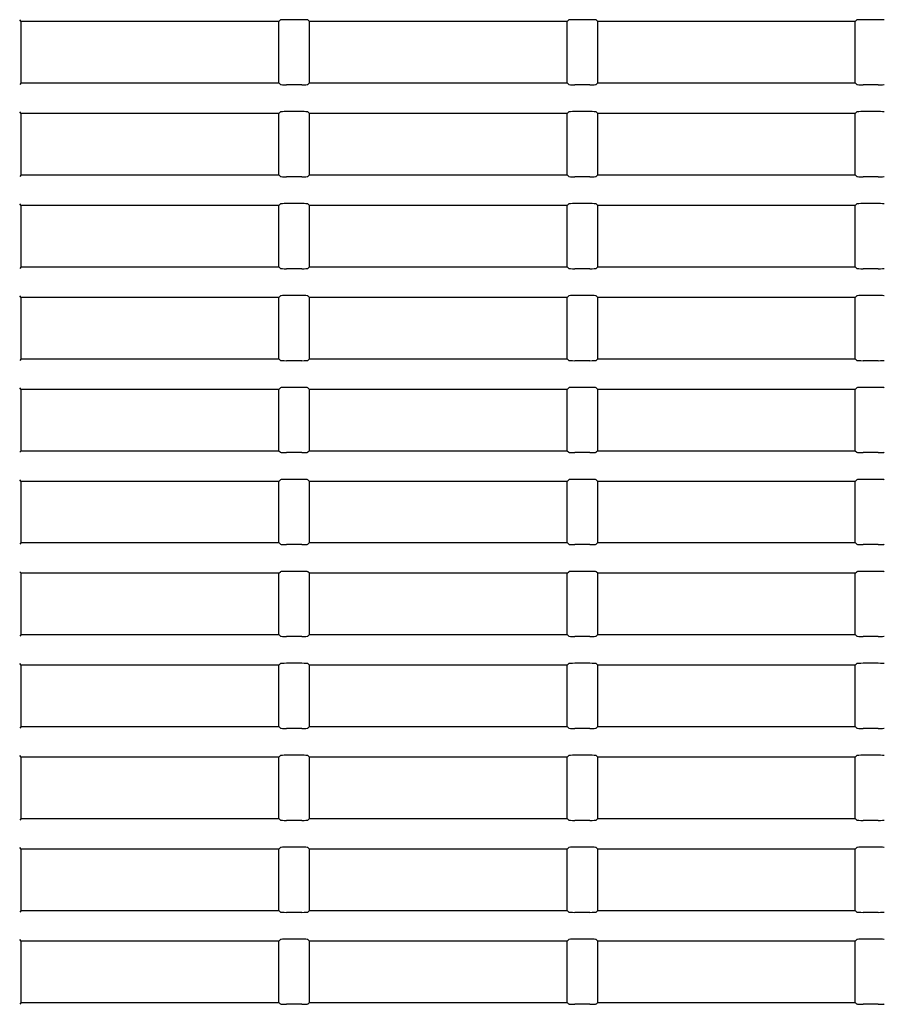
# Model space of a CAD drawing. Extents: x 48 to 181, y 73 to 250.
# Drawn here: x 53 to 60, y 164 to 172 of the extents above; entities that cross this region are included whole.
import ezdxf

# ---------------------------------------------------------------- set-up
doc = ezdxf.new("R2010")
doc.units = 0
for name, color, linetype in [('____MSBR_3', 7, 'CONTINUOUS'), ('____MSBR_37', 7, 'CONTINUOUS'), ('DEFAULT', 7, 'CONTINUOUS')]:
    doc.layers.add(name, color=color, linetype=linetype)

# ---------------------------------------------------------------- blocks, each defined once
blk = doc.blocks.new('SE')
at = {"layer": '____MSBR_3', "color": 7, "linetype": 'CONTINUOUS'}
for p, q in [((53.3661, 172.0939), (53.3529, 172.1071)), ((53.3661, 171.5939), (53.3661, 172.0939)), ((55.4661, 172.0939), (53.3661, 172.0939)), ((55.4661, 172.0939), (55.4794, 172.1071)), ((55.4661, 171.5939), (55.4661, 172.0939)), ((55.6529, 172.1096), (55.5293, 172.1096)), ((55.7161, 172.0939), (55.7029, 172.1071)), ((55.7161, 171.5939), (55.7161, 172.0939)), ((57.8161, 172.0939), (55.7161, 172.0939)), ((57.8161, 172.0939), (57.8294, 172.1071)), ((57.8161, 171.5939), (57.8161, 172.0939)), ((58.0029, 172.1096), (57.8793, 172.1096)), ((58.0661, 172.0939), (58.0529, 172.1071)), ((58.0661, 171.5939), (58.0661, 172.0939)), ((60.1661, 172.0939), (58.0661, 172.0939)), ((60.1661, 172.0939), (60.1794, 172.1071)), ((60.1661, 171.5939), (60.1661, 172.0939)), ((60.3529, 172.1096), (60.2293, 172.1096)), ((53.3661, 171.5939), (53.3529, 171.5806)), ((53.3661, 171.5939), (55.4661, 171.5939)), ((55.4661, 171.5939), (55.4794, 171.5806)), ((55.6529, 171.5781), (55.5293, 171.5781)), ((55.7161, 171.5939), (55.7029, 171.5806)), ((55.7161, 171.5939), (57.8161, 171.5939)), ((57.8161, 171.5939), (57.8294, 171.5806)), ((58.0029, 171.5781), (57.8793, 171.5781)), ((58.0661, 171.5939), (58.0529, 171.5806)), ((58.0661, 171.5939), (60.1661, 171.5939)), ((60.1661, 171.5939), (60.1794, 171.5806)), ((60.3529, 171.5781), (60.2293, 171.5781)), ((53.3661, 171.3439), (53.3529, 171.3571)), ((53.3661, 170.8439), (53.3661, 171.3439)), ((55.4661, 171.3439), (53.3661, 171.3439)), ((55.4661, 171.3439), (55.4794, 171.3571)), ((55.4661, 170.8439), (55.4661, 171.3439)), ((55.6529, 171.3596), (55.5293, 171.3596)), ((55.7161, 171.3439), (55.7029, 171.3571)), ((55.7161, 170.8439), (55.7161, 171.3439)), ((57.8161, 171.3439), (55.7161, 171.3439)), ((57.8161, 171.3439), (57.8294, 171.3571)), ((57.8161, 170.8439), (57.8161, 171.3439)), ((58.0029, 171.3596), (57.8793, 171.3596)), ((58.0661, 171.3439), (58.0529, 171.3571)), ((58.0661, 170.8439), (58.0661, 171.3439)), ((60.1661, 171.3439), (58.0661, 171.3439)), ((60.1661, 171.3439), (60.1794, 171.3571)), ((60.1661, 170.8439), (60.1661, 171.3439)), ((60.3529, 171.3596), (60.2293, 171.3596)), ((53.3661, 170.8439), (53.3529, 170.8306)), ((53.3661, 170.8439), (55.4661, 170.8439)), ((55.4661, 170.8439), (55.4794, 170.8306)), ((55.7161, 170.8439), (55.7029, 170.8306)), ((55.7161, 170.8439), (57.8161, 170.8439)), ((57.8161, 170.8439), (57.8294, 170.8306)), ((58.0661, 170.8439), (58.0529, 170.8306)), ((58.0661, 170.8439), (60.1661, 170.8439)), ((60.1661, 170.8439), (60.1794, 170.8306)), ((55.6529, 170.8281), (55.5293, 170.8281)), ((58.0029, 170.8281), (57.8793, 170.8281)), ((60.3529, 170.8281), (60.2293, 170.8281)), ((53.3661, 170.5939), (53.3529, 170.6071)), ((53.3661, 170.0939), (53.3661, 170.5939)), ((55.4661, 170.5939), (53.3661, 170.5939)), ((55.4661, 170.5939), (55.4794, 170.6071)), ((55.4661, 170.0939), (55.4661, 170.5939)), ((55.6529, 170.6096), (55.5293, 170.6096)), ((55.7161, 170.5939), (55.7029, 170.6071)), ((55.7161, 170.0939), (55.7161, 170.5939)), ((57.8161, 170.5939), (55.7161, 170.5939)), ((57.8161, 170.5939), (57.8294, 170.6071)), ((57.8161, 170.0939), (57.8161, 170.5939)), ((58.0029, 170.6096), (57.8793, 170.6096)), ((58.0661, 170.5939), (58.0529, 170.6071)), ((58.0661, 170.0939), (58.0661, 170.5939)), ((60.1661, 170.5939), (58.0661, 170.5939)), ((60.1661, 170.5939), (60.1794, 170.6071)), ((60.1661, 170.0939), (60.1661, 170.5939)), ((60.3529, 170.6096), (60.2293, 170.6096)), ((53.3661, 170.0939), (53.3529, 170.0806)), ((53.3661, 170.0939), (55.4661, 170.0939)), ((55.4661, 170.0939), (55.4794, 170.0806)), ((55.6529, 170.0781), (55.5293, 170.0781)), ((55.7161, 170.0939), (55.7029, 170.0806)), ((55.7161, 170.0939), (57.8161, 170.0939)), ((57.8161, 170.0939), (57.8294, 170.0806)), ((58.0029, 170.0781), (57.8793, 170.0781)), ((58.0661, 170.0939), (58.0529, 170.0806)), ((58.0661, 170.0939), (60.1661, 170.0939)), ((60.1661, 170.0939), (60.1794, 170.0806)), ((60.3529, 170.0781), (60.2293, 170.0781)), ((53.3661, 169.8439), (53.3529, 169.8571)), ((53.3661, 169.3439), (53.3661, 169.8439)), ((55.4661, 169.8439), (53.3661, 169.8439)), ((55.4661, 169.8439), (55.4794, 169.8571)), ((55.4661, 169.3439), (55.4661, 169.8439)), ((55.6529, 169.8596), (55.5293, 169.8596)), ((55.7161, 169.8439), (55.7029, 169.8571)), ((55.7161, 169.3439), (55.7161, 169.8439)), ((57.8161, 169.8439), (55.7161, 169.8439)), ((57.8161, 169.8439), (57.8294, 169.8571)), ((57.8161, 169.3439), (57.8161, 169.8439)), ((58.0029, 169.8596), (57.8793, 169.8596)), ((58.0661, 169.8439), (58.0529, 169.8571)), ((58.0661, 169.3439), (58.0661, 169.8439)), ((60.1661, 169.8439), (58.0661, 169.8439)), ((60.1661, 169.8439), (60.1794, 169.8571)), ((60.1661, 169.3439), (60.1661, 169.8439)), ((60.3529, 169.8596), (60.2293, 169.8596)), ((53.3661, 169.3439), (53.3529, 169.3306)), ((53.3661, 169.3439), (55.4661, 169.3439)), ((55.4661, 169.3439), (55.4794, 169.3306)), ((55.6529, 169.3281), (55.5293, 169.3281)), ((55.7161, 169.3439), (55.7029, 169.3306)), ((55.7161, 169.3439), (57.8161, 169.3439)), ((57.8161, 169.3439), (57.8294, 169.3306)), ((58.0029, 169.3281), (57.8793, 169.3281)), ((58.0661, 169.3439), (58.0529, 169.3306)), ((58.0661, 169.3439), (60.1661, 169.3439)), ((60.1661, 169.3439), (60.1794, 169.3306)), ((60.3529, 169.3281), (60.2293, 169.3281)), ((53.3661, 169.0939), (53.3529, 169.1071)), ((53.3661, 168.5939), (53.3661, 169.0939)), ((55.4661, 169.0939), (53.3661, 169.0939)), ((55.4661, 169.0939), (55.4794, 169.1071)), ((55.4661, 168.5939), (55.4661, 169.0939)), ((55.6529, 169.1096), (55.5293, 169.1096)), ((55.7161, 169.0939), (55.7029, 169.1071)), ((55.7161, 168.5939), (55.7161, 169.0939)), ((57.8161, 169.0939), (55.7161, 169.0939)), ((57.8161, 169.0939), (57.8294, 169.1071)), ((57.8161, 168.5939), (57.8161, 169.0939)), ((58.0029, 169.1096), (57.8793, 169.1096)), ((58.0661, 169.0939), (58.0529, 169.1071)), ((58.0661, 168.5939), (58.0661, 169.0939)), ((60.1661, 169.0939), (58.0661, 169.0939)), ((60.1661, 169.0939), (60.1794, 169.1071)), ((60.1661, 168.5939), (60.1661, 169.0939)), ((60.3529, 169.1096), (60.2293, 169.1096)), ((53.3661, 168.5939), (53.3529, 168.5806)), ((53.3661, 168.5939), (55.4661, 168.5939)), ((55.4661, 168.5939), (55.4794, 168.5806)), ((55.7161, 168.5939), (55.7029, 168.5806)), ((55.7161, 168.5939), (57.8161, 168.5939)), ((57.8161, 168.5939), (57.8294, 168.5806)), ((58.0661, 168.5939), (58.0529, 168.5806)), ((58.0661, 168.5939), (60.1661, 168.5939)), ((60.1661, 168.5939), (60.1794, 168.5806)), ((55.6529, 168.5781), (55.5293, 168.5781)), ((58.0029, 168.5781), (57.8793, 168.5781)), ((60.3529, 168.5781), (60.2293, 168.5781)), ((53.3661, 168.3439), (53.3529, 168.3571)), ((53.3661, 167.8439), (53.3661, 168.3439)), ((55.4661, 168.3439), (53.3661, 168.3439)), ((55.4661, 168.3439), (55.4794, 168.3571)), ((55.4661, 167.8439), (55.4661, 168.3439)), ((55.6529, 168.3596), (55.5293, 168.3596)), ((55.7161, 168.3439), (55.7029, 168.3571)), ((55.7161, 167.8439), (55.7161, 168.3439)), ((57.8161, 168.3439), (55.7161, 168.3439)), ((57.8161, 168.3439), (57.8294, 168.3571)), ((57.8161, 167.8439), (57.8161, 168.3439)), ((58.0029, 168.3596), (57.8793, 168.3596)), ((58.0661, 168.3439), (58.0529, 168.3571)), ((58.0661, 167.8439), (58.0661, 168.3439)), ((60.1661, 168.3439), (58.0661, 168.3439)), ((60.1661, 168.3439), (60.1794, 168.3571)), ((60.1661, 167.8439), (60.1661, 168.3439)), ((60.3529, 168.3596), (60.2293, 168.3596)), ((53.3661, 167.8439), (53.3529, 167.8306)), ((53.3661, 167.8439), (55.4661, 167.8439)), ((55.4661, 167.8439), (55.4794, 167.8306)), ((55.6529, 167.8281), (55.5293, 167.8281)), ((55.7161, 167.8439), (55.7029, 167.8306)), ((55.7161, 167.8439), (57.8161, 167.8439)), ((57.8161, 167.8439), (57.8294, 167.8306)), ((58.0029, 167.8281), (57.8793, 167.8281)), ((58.0661, 167.8439), (58.0529, 167.8306)), ((58.0661, 167.8439), (60.1661, 167.8439)), ((60.1661, 167.8439), (60.1794, 167.8306)), ((60.3529, 167.8281), (60.2293, 167.8281)), ((53.3661, 167.5939), (53.3529, 167.6071)), ((53.3661, 167.0939), (53.3661, 167.5939)), ((55.4661, 167.5939), (53.3661, 167.5939)), ((55.4661, 167.5939), (55.4794, 167.6071)), ((55.4661, 167.0939), (55.4661, 167.5939)), ((55.6529, 167.6096), (55.5293, 167.6096)), ((55.7161, 167.5939), (55.7029, 167.6071)), ((55.7161, 167.0939), (55.7161, 167.5939)), ((57.8161, 167.5939), (55.7161, 167.5939)), ((57.8161, 167.5939), (57.8294, 167.6071)), ((57.8161, 167.0939), (57.8161, 167.5939)), ((58.0029, 167.6096), (57.8793, 167.6096)), ((58.0661, 167.5939), (58.0529, 167.6071)), ((58.0661, 167.0939), (58.0661, 167.5939)), ((60.1661, 167.5939), (58.0661, 167.5939)), ((60.1661, 167.5939), (60.1794, 167.6071)), ((60.1661, 167.0939), (60.1661, 167.5939)), ((60.3529, 167.6096), (60.2293, 167.6096)), ((53.3661, 167.0939), (53.3529, 167.0806)), ((53.3661, 167.0939), (55.4661, 167.0939)), ((55.4661, 167.0939), (55.4794, 167.0806)), ((55.6529, 167.0781), (55.5293, 167.0781)), ((55.7161, 167.0939), (55.7029, 167.0806)), ((55.7161, 167.0939), (57.8161, 167.0939)), ((57.8161, 167.0939), (57.8294, 167.0806)), ((58.0029, 167.0781), (57.8793, 167.0781)), ((58.0661, 167.0939), (58.0529, 167.0806)), ((58.0661, 167.0939), (60.1661, 167.0939)), ((60.1661, 167.0939), (60.1794, 167.0806)), ((60.3529, 167.0781), (60.2293, 167.0781)), ((53.3661, 166.8439), (53.3529, 166.8571)), ((53.3661, 166.3439), (53.3661, 166.8439)), ((55.4661, 166.8439), (53.3661, 166.8439)), ((55.4661, 166.8439), (55.4794, 166.8571)), ((55.4661, 166.3439), (55.4661, 166.8439)), ((55.6529, 166.8596), (55.5293, 166.8596)), ((55.7161, 166.8439), (55.7029, 166.8571)), ((55.7161, 166.3439), (55.7161, 166.8439)), ((57.8161, 166.8439), (55.7161, 166.8439)), ((57.8161, 166.8439), (57.8294, 166.8571)), ((57.8161, 166.3439), (57.8161, 166.8439)), ((58.0029, 166.8596), (57.8793, 166.8596)), ((58.0661, 166.8439), (58.0529, 166.8571)), ((58.0661, 166.3439), (58.0661, 166.8439)), ((60.1661, 166.8439), (58.0661, 166.8439)), ((60.1661, 166.8439), (60.1794, 166.8571)), ((60.1661, 166.3439), (60.1661, 166.8439)), ((60.3529, 166.8596), (60.2293, 166.8596)), ((53.3661, 166.3439), (53.3529, 166.3306)), ((53.3661, 166.3439), (55.4661, 166.3439)), ((55.4661, 166.3439), (55.4794, 166.3306)), ((55.7161, 166.3439), (55.7029, 166.3306)), ((55.7161, 166.3439), (57.8161, 166.3439)), ((57.8161, 166.3439), (57.8294, 166.3306)), ((58.0661, 166.3439), (58.0529, 166.3306)), ((58.0661, 166.3439), (60.1661, 166.3439)), ((60.1661, 166.3439), (60.1794, 166.3306)), ((55.6529, 166.3281), (55.5293, 166.3281)), ((58.0029, 166.3281), (57.8793, 166.3281)), ((60.3529, 166.3281), (60.2293, 166.3281)), ((53.3661, 166.0939), (53.3529, 166.1071)), ((53.3661, 165.5939), (53.3661, 166.0939)), ((55.4661, 166.0939), (53.3661, 166.0939)), ((55.4661, 166.0939), (55.4794, 166.1071)), ((55.4661, 165.5939), (55.4661, 166.0939)), ((55.6529, 166.1096), (55.5293, 166.1096)), ((55.7161, 166.0939), (55.7029, 166.1071)), ((55.7161, 165.5939), (55.7161, 166.0939)), ((57.8161, 166.0939), (55.7161, 166.0939)), ((57.8161, 166.0939), (57.8294, 166.1071)), ((57.8161, 165.5939), (57.8161, 166.0939)), ((58.0029, 166.1096), (57.8793, 166.1096)), ((58.0661, 166.0939), (58.0529, 166.1071)), ((58.0661, 165.5939), (58.0661, 166.0939)), ((60.1661, 166.0939), (58.0661, 166.0939)), ((60.1661, 166.0939), (60.1794, 166.1071)), ((60.1661, 165.5939), (60.1661, 166.0939)), ((60.3529, 166.1096), (60.2293, 166.1096)), ((53.3661, 165.5939), (53.3529, 165.5806)), ((53.3661, 165.5939), (55.4661, 165.5939)), ((55.4661, 165.5939), (55.4794, 165.5806)), ((55.6529, 165.5781), (55.5293, 165.5781)), ((55.7161, 165.5939), (55.7029, 165.5806)), ((55.7161, 165.5939), (57.8161, 165.5939)), ((57.8161, 165.5939), (57.8294, 165.5806)), ((58.0029, 165.5781), (57.8793, 165.5781)), ((58.0661, 165.5939), (58.0529, 165.5806)), ((58.0661, 165.5939), (60.1661, 165.5939)), ((60.1661, 165.5939), (60.1794, 165.5806)), ((60.3529, 165.5781), (60.2293, 165.5781)), ((53.3661, 165.3439), (53.3529, 165.3571)), ((53.3661, 164.8439), (53.3661, 165.3439)), ((55.4661, 165.3439), (53.3661, 165.3439)), ((55.4661, 165.3439), (55.4794, 165.3571)), ((55.4661, 164.8439), (55.4661, 165.3439)), ((55.6529, 165.3596), (55.5293, 165.3596)), ((55.7161, 165.3439), (55.7029, 165.3571)), ((55.7161, 164.8439), (55.7161, 165.3439)), ((57.8161, 165.3439), (55.7161, 165.3439)), ((57.8161, 165.3439), (57.8294, 165.3571)), ((57.8161, 164.8439), (57.8161, 165.3439)), ((58.0029, 165.3596), (57.8793, 165.3596)), ((58.0661, 165.3439), (58.0529, 165.3571)), ((58.0661, 164.8439), (58.0661, 165.3439)), ((60.1661, 165.3439), (58.0661, 165.3439)), ((60.1661, 165.3439), (60.1794, 165.3571)), ((60.1661, 164.8439), (60.1661, 165.3439)), ((60.3529, 165.3596), (60.2293, 165.3596)), ((53.3661, 164.8439), (53.3529, 164.8306)), ((53.3661, 164.8439), (55.4661, 164.8439)), ((55.4661, 164.8439), (55.4794, 164.8306)), ((55.6529, 164.8281), (55.5293, 164.8281)), ((55.7161, 164.8439), (55.7029, 164.8306)), ((55.7161, 164.8439), (57.8161, 164.8439)), ((57.8161, 164.8439), (57.8294, 164.8306)), ((58.0029, 164.8281), (57.8793, 164.8281)), ((58.0661, 164.8439), (58.0529, 164.8306)), ((58.0661, 164.8439), (60.1661, 164.8439)), ((60.1661, 164.8439), (60.1794, 164.8306)), ((60.3529, 164.8281), (60.2293, 164.8281)), ((53.3661, 164.5939), (53.3529, 164.6071)), ((53.3661, 164.0939), (53.3661, 164.5939)), ((55.4661, 164.5939), (53.3661, 164.5939)), ((55.4661, 164.5939), (55.4794, 164.6071)), ((55.4661, 164.0939), (55.4661, 164.5939)), ((55.6529, 164.6096), (55.5293, 164.6096)), ((55.7161, 164.5939), (55.7029, 164.6071)), ((55.7161, 164.0939), (55.7161, 164.5939)), ((57.8161, 164.5939), (55.7161, 164.5939)), ((57.8161, 164.5939), (57.8294, 164.6071)), ((57.8161, 164.0939), (57.8161, 164.5939)), ((58.0029, 164.6096), (57.8793, 164.6096)), ((58.0661, 164.5939), (58.0529, 164.6071)), ((58.0661, 164.0939), (58.0661, 164.5939)), ((60.1661, 164.5939), (58.0661, 164.5939)), ((60.1661, 164.5939), (60.1794, 164.6071)), ((60.1661, 164.0939), (60.1661, 164.5939)), ((60.3529, 164.6096), (60.2293, 164.6096)), ((53.3661, 164.0939), (53.3529, 164.0806)), ((53.3661, 164.0939), (55.4661, 164.0939)), ((55.4661, 164.0939), (55.4794, 164.0806)), ((55.7161, 164.0939), (55.7029, 164.0806)), ((55.7161, 164.0939), (57.8161, 164.0939)), ((57.8161, 164.0939), (57.8294, 164.0806)), ((58.0661, 164.0939), (58.0529, 164.0806)), ((58.0661, 164.0939), (60.1661, 164.0939)), ((60.1661, 164.0939), (60.1794, 164.0806)), ((55.6529, 164.0781), (55.5293, 164.0781)), ((58.0029, 164.0781), (57.8793, 164.0781)), ((60.3529, 164.0781), (60.2293, 164.0781))]:
    blk.add_line(p, q, dxfattribs=at)
for centre, major_axis, start_param, end_param in [((55.5293, 172.107), (-0.05, 0), 4.712389, 6.230825), ((55.6529, 172.107), (-0.05, 0), 3.193953, 4.712389), ((57.8793, 172.107), (-0.05, 0), 4.712389, 6.230825), ((58.0029, 172.107), (-0.05, 0), 3.193953, 4.712389), ((60.2293, 172.107), (-0.05, 0), 4.712389, 6.230825), ((60.3529, 172.107), (0.05, 0), 0.05236, 1.570796), ((55.5293, 171.5808), (-0.05, 0), 0.05236, 1.570796), ((55.6529, 171.5808), (0.05, 0), 4.712389, 6.230825), ((57.8793, 171.5808), (-0.05, 0), 0.05236, 1.570796), ((58.0029, 171.5808), (0.05, 0), 4.712389, 6.230825), ((60.2293, 171.5808), (-0.05, 0), 0.05236, 1.570796), ((60.3529, 171.5808), (0.05, 0), 4.712389, 6.230825), ((55.5293, 171.357), (-0.05, 0), 4.712389, 6.230825), ((55.6529, 171.357), (-0.05, 0), 3.193953, 4.712389), ((57.8793, 171.357), (-0.05, 0), 4.712389, 6.230825), ((58.0029, 171.357), (-0.05, 0), 3.193953, 4.712389), ((60.2293, 171.357), (0.05, 0), 1.570796, 3.089233), ((60.3529, 171.357), (0.05, 0), 0.05236, 1.570796), ((55.5293, 170.8308), (0.05, 0), 3.193953, 4.712389), ((55.6529, 170.8308), (0.05, 0), 4.712389, 6.230825), ((57.8793, 170.8308), (0.05, 0), 3.193953, 4.712389), ((58.0029, 170.8308), (0.05, 0), 4.712389, 6.230825), ((60.2293, 170.8308), (-0.05, 0), 0.05236, 1.570796), ((60.3529, 170.8308), (0.05, 0), 4.712389, 6.230825), ((55.5293, 170.607), (-0.05, 0), 4.712389, 6.230825), ((55.6529, 170.607), (-0.05, 0), 3.193953, 4.712389), ((57.8793, 170.607), (-0.05, 0), 4.712389, 6.230825), ((58.0029, 170.607), (-0.05, 0), 3.193953, 4.712389), ((60.2293, 170.607), (-0.05, 0), 4.712389, 6.230825), ((60.3529, 170.607), (0.05, 0), 0.05236, 1.570796), ((55.5293, 170.0808), (-0.05, 0), 0.05236, 1.570796), ((55.6529, 170.0808), (0.05, 0), 4.712389, 6.230825), ((57.8793, 170.0808), (-0.05, 0), 0.05236, 1.570796), ((58.0029, 170.0808), (0.05, 0), 4.712389, 6.230825), ((60.2293, 170.0808), (-0.05, 0), 0.05236, 1.570796), ((60.3529, 170.0808), (0.05, 0), 4.712389, 6.230825), ((55.5293, 169.857), (-0.05, 0), 4.712389, 6.230825), ((55.6529, 169.857), (-0.05, 0), 3.193953, 4.712389), ((57.8793, 169.857), (-0.05, 0), 4.712389, 6.230825), ((58.0029, 169.857), (-0.05, 0), 3.193953, 4.712389), ((60.2293, 169.857), (-0.05, 0), 4.712389, 6.230825), ((60.3529, 169.857), (0.05, 0), 0.05236, 1.570796), ((55.5293, 169.3308), (-0.05, 0), 0.05236, 1.570796), ((55.6529, 169.3308), (0.05, 0), 4.712389, 6.230825), ((57.8793, 169.3308), (-0.05, 0), 0.05236, 1.570796), ((58.0029, 169.3308), (0.05, 0), 4.712389, 6.230825), ((60.2293, 169.3308), (-0.05, 0), 0.05236, 1.570796), ((60.3529, 169.3308), (0.05, 0), 4.712389, 6.230825), ((55.5293, 169.107), (-0.05, 0), 4.712389, 6.230825), ((55.6529, 169.107), (-0.05, 0), 3.193953, 4.712389), ((57.8793, 169.107), (-0.05, 0), 4.712389, 6.230825), ((58.0029, 169.107), (-0.05, 0), 3.193953, 4.712389), ((60.2293, 169.107), (-0.05, 0), 4.712389, 6.230825), ((60.3529, 169.107), (0.05, 0), 0.05236, 1.570796), ((55.5293, 168.5808), (0.05, 0), 3.193953, 4.712389), ((55.6529, 168.5808), (0.05, 0), 4.712389, 6.230825), ((57.8793, 168.5808), (0.05, 0), 3.193953, 4.712389), ((58.0029, 168.5808), (0.05, 0), 4.712389, 6.230825), ((60.2293, 168.5808), (-0.05, 0), 0.05236, 1.570796), ((60.3529, 168.5808), (0.05, 0), 4.712389, 6.230825), ((55.5293, 168.357), (-0.05, 0), 4.712389, 6.230825), ((55.6529, 168.357), (-0.05, 0), 3.193953, 4.712389), ((57.8793, 168.357), (-0.05, 0), 4.712389, 6.230825), ((58.0029, 168.357), (-0.05, 0), 3.193953, 4.712389), ((60.2293, 168.357), (-0.05, 0), 4.712389, 6.230825), ((60.3529, 168.357), (0.05, 0), 0.05236, 1.570796), ((55.5293, 167.8308), (0.05, 0), 3.193953, 4.712389), ((55.6529, 167.8308), (0.05, 0), 4.712389, 6.230825), ((57.8793, 167.8308), (-0.05, 0), 0.05236, 1.570796), ((58.0029, 167.8308), (0.05, 0), 4.712389, 6.230825), ((60.2293, 167.8308), (-0.05, 0), 0.05236, 1.570796), ((60.3529, 167.8308), (0.05, 0), 4.712389, 6.230825), ((55.5293, 167.607), (-0.05, 0), 4.712389, 6.230825), ((55.6529, 167.607), (-0.05, 0), 3.193953, 4.712389), ((57.8793, 167.607), (-0.05, 0), 4.712389, 6.230825), ((58.0029, 167.607), (-0.05, 0), 3.193953, 4.712389), ((60.2293, 167.607), (-0.05, 0), 4.712389, 6.230825), ((60.3529, 167.607), (0.05, 0), 0.05236, 1.570796), ((55.5293, 167.0808), (0.05, 0), 3.193953, 4.712389), ((55.6529, 167.0808), (0.05, 0), 4.712389, 6.230825), ((57.8793, 167.0808), (-0.05, 0), 0.05236, 1.570796), ((58.0029, 167.0808), (0.05, 0), 4.712389, 6.230825), ((60.2293, 167.0808), (-0.05, 0), 0.05236, 1.570796), ((60.3529, 167.0808), (0.05, 0), 4.712389, 6.230825), ((55.5293, 166.857), (-0.05, 0), 4.712389, 6.230825), ((55.6529, 166.857), (0.05, 0), 0.05236, 1.570796), ((57.8793, 166.857), (-0.05, 0), 4.712389, 6.230825), ((58.0029, 166.857), (-0.05, 0), 3.193953, 4.712389), ((60.2293, 166.857), (-0.05, 0), 4.712389, 6.230825), ((60.3529, 166.857), (-0.05, 0), 3.193953, 4.712389), ((55.5293, 166.3308), (0.05, 0), 3.193953, 4.712389), ((55.6529, 166.3308), (0.05, 0), 4.712389, 6.230825), ((57.8793, 166.3308), (0.05, 0), 3.193953, 4.712389), ((58.0029, 166.3308), (0.05, 0), 4.712389, 6.230825), ((60.2293, 166.3308), (-0.05, 0), 0.05236, 1.570796), ((60.3529, 166.3308), (0.05, 0), 4.712389, 6.230825), ((55.5293, 166.107), (-0.05, 0), 4.712389, 6.230825), ((55.6529, 166.107), (0.05, 0), 0.05236, 1.570796), ((57.8793, 166.107), (-0.05, 0), 4.712389, 6.230825), ((58.0029, 166.107), (0.05, 0), 0.05236, 1.570796), ((60.2293, 166.107), (-0.05, 0), 4.712389, 6.230825), ((60.3529, 166.107), (0.05, 0), 0.05236, 1.570796), ((55.5293, 165.5808), (0.05, 0), 3.193953, 4.712389), ((55.6529, 165.5808), (0.05, 0), 4.712389, 6.230825), ((57.8793, 165.5808), (0.05, 0), 3.193953, 4.712389), ((58.0029, 165.5808), (0.05, 0), 4.712389, 6.230825), ((60.2293, 165.5808), (-0.05, 0), 0.05236, 1.570796), ((60.3529, 165.5808), (0.05, 0), 4.712389, 6.230825), ((55.5293, 165.357), (-0.05, 0), 4.712389, 6.230825), ((55.6529, 165.357), (0.05, 0), 0.05236, 1.570796), ((57.8793, 165.357), (-0.05, 0), 4.712389, 6.230825), ((58.0029, 165.357), (0.05, 0), 0.05236, 1.570796), ((60.2293, 165.357), (-0.05, 0), 4.712389, 6.230825), ((60.3529, 165.357), (0.05, 0), 0.05236, 1.570796), ((55.5293, 164.8308), (0.05, 0), 3.193953, 4.712389), ((55.6529, 164.8308), (-0.05, 0), 1.570796, 3.089233), ((57.8793, 164.8308), (0.05, 0), 3.193953, 4.712389), ((58.0029, 164.8308), (0.05, 0), 4.712389, 6.230825), ((60.2293, 164.8308), (-0.05, 0), 0.05236, 1.570796), ((60.3529, 164.8308), (0.05, 0), 4.712389, 6.230825), ((55.5293, 164.607), (-0.05, 0), 4.712389, 6.230825), ((55.6529, 164.607), (0.05, 0), 0.05236, 1.570796), ((57.8793, 164.607), (-0.05, 0), 4.712389, 6.230825), ((58.0029, 164.607), (0.05, 0), 0.05236, 1.570796), ((60.2293, 164.607), (-0.05, 0), 4.712389, 6.230825), ((60.3529, 164.607), (0.05, 0), 0.05236, 1.570796), ((55.5293, 164.0808), (0.05, 0), 3.193953, 4.712389), ((55.6529, 164.0808), (0.05, 0), 4.712389, 6.230825), ((57.8793, 164.0808), (-0.05, 0), 0.05236, 1.570796), ((58.0029, 164.0808), (0.05, 0), 4.712389, 6.230825), ((60.2293, 164.0808), (-0.05, 0), 0.05236, 1.570796), ((60.3529, 164.0808), (0.05, 0), 4.712389, 6.230825)]:
    blk.add_ellipse(centre, major_axis=major_axis, ratio=0.052408, start_param=start_param, end_param=end_param, dxfattribs=at)
at = {"layer": '____MSBR_37', "color": 7, "linetype": 'CONTINUOUS'}
for p, q in [((53.3661, 172.0939), (53.3529, 172.1071)), ((53.3661, 171.5939), (53.3661, 172.0939)), ((55.4661, 172.0939), (53.3661, 172.0939)), ((55.4661, 172.0939), (55.4794, 172.1071)), ((55.4661, 171.5939), (55.4661, 172.0939)), ((55.6529, 172.1096), (55.5293, 172.1096)), ((55.7161, 172.0939), (55.7029, 172.1071)), ((55.7161, 171.5939), (55.7161, 172.0939)), ((57.8161, 172.0939), (55.7161, 172.0939)), ((57.8161, 172.0939), (57.8294, 172.1071)), ((57.8161, 171.5939), (57.8161, 172.0939)), ((58.0029, 172.1096), (57.8793, 172.1096)), ((58.0661, 172.0939), (58.0529, 172.1071)), ((58.0661, 171.5939), (58.0661, 172.0939)), ((60.1661, 172.0939), (58.0661, 172.0939)), ((60.1661, 172.0939), (60.1794, 172.1071)), ((60.1661, 171.5939), (60.1661, 172.0939)), ((60.3529, 172.1096), (60.2293, 172.1096)), ((53.3661, 171.5939), (53.3529, 171.5806)), ((53.3661, 171.5939), (55.4661, 171.5939)), ((55.4661, 171.5939), (55.4794, 171.5806)), ((55.6529, 171.5781), (55.5293, 171.5781)), ((55.7161, 171.5939), (55.7029, 171.5806)), ((55.7161, 171.5939), (57.8161, 171.5939)), ((57.8161, 171.5939), (57.8294, 171.5806)), ((58.0029, 171.5781), (57.8793, 171.5781)), ((58.0661, 171.5939), (58.0529, 171.5806)), ((58.0661, 171.5939), (60.1661, 171.5939)), ((60.1661, 171.5939), (60.1794, 171.5806)), ((60.3529, 171.5781), (60.2293, 171.5781)), ((53.3661, 171.3439), (53.3529, 171.3571)), ((53.3661, 170.8439), (53.3661, 171.3439)), ((55.4661, 171.3439), (53.3661, 171.3439)), ((55.4661, 171.3439), (55.4794, 171.3571)), ((55.4661, 170.8439), (55.4661, 171.3439)), ((55.6529, 171.3596), (55.5293, 171.3596)), ((55.7161, 171.3439), (55.7029, 171.3571)), ((55.7161, 170.8439), (55.7161, 171.3439)), ((57.8161, 171.3439), (55.7161, 171.3439)), ((57.8161, 171.3439), (57.8294, 171.3571)), ((57.8161, 170.8439), (57.8161, 171.3439)), ((58.0029, 171.3596), (57.8793, 171.3596)), ((58.0661, 171.3439), (58.0529, 171.3571)), ((58.0661, 170.8439), (58.0661, 171.3439)), ((60.1661, 171.3439), (58.0661, 171.3439)), ((60.1661, 171.3439), (60.1794, 171.3571)), ((60.1661, 170.8439), (60.1661, 171.3439)), ((60.3529, 171.3596), (60.2293, 171.3596)), ((53.3661, 170.8439), (53.3529, 170.8306)), ((53.3661, 170.8439), (55.4661, 170.8439)), ((55.4661, 170.8439), (55.4794, 170.8306)), ((55.7161, 170.8439), (55.7029, 170.8306)), ((55.7161, 170.8439), (57.8161, 170.8439)), ((57.8161, 170.8439), (57.8294, 170.8306)), ((58.0661, 170.8439), (58.0529, 170.8306)), ((58.0661, 170.8439), (60.1661, 170.8439)), ((60.1661, 170.8439), (60.1794, 170.8306)), ((55.6529, 170.8281), (55.5293, 170.8281)), ((58.0029, 170.8281), (57.8793, 170.8281)), ((60.3529, 170.8281), (60.2293, 170.8281)), ((53.3661, 170.5939), (53.3529, 170.6071)), ((53.3661, 170.0939), (53.3661, 170.5939)), ((55.4661, 170.5939), (53.3661, 170.5939)), ((55.4661, 170.5939), (55.4794, 170.6071)), ((55.4661, 170.0939), (55.4661, 170.5939)), ((55.6529, 170.6096), (55.5293, 170.6096)), ((55.7161, 170.5939), (55.7029, 170.6071)), ((55.7161, 170.0939), (55.7161, 170.5939)), ((57.8161, 170.5939), (55.7161, 170.5939)), ((57.8161, 170.5939), (57.8294, 170.6071)), ((57.8161, 170.0939), (57.8161, 170.5939)), ((58.0029, 170.6096), (57.8793, 170.6096)), ((58.0661, 170.5939), (58.0529, 170.6071)), ((58.0661, 170.0939), (58.0661, 170.5939)), ((60.1661, 170.5939), (58.0661, 170.5939)), ((60.1661, 170.5939), (60.1794, 170.6071)), ((60.1661, 170.0939), (60.1661, 170.5939)), ((60.3529, 170.6096), (60.2293, 170.6096)), ((53.3661, 170.0939), (53.3529, 170.0806)), ((53.3661, 170.0939), (55.4661, 170.0939)), ((55.4661, 170.0939), (55.4794, 170.0806)), ((55.6529, 170.0781), (55.5293, 170.0781)), ((55.7161, 170.0939), (55.7029, 170.0806)), ((55.7161, 170.0939), (57.8161, 170.0939)), ((57.8161, 170.0939), (57.8294, 170.0806)), ((58.0029, 170.0781), (57.8793, 170.0781)), ((58.0661, 170.0939), (58.0529, 170.0806)), ((58.0661, 170.0939), (60.1661, 170.0939)), ((60.1661, 170.0939), (60.1794, 170.0806)), ((60.3529, 170.0781), (60.2293, 170.0781)), ((53.3661, 169.8439), (53.3529, 169.8571)), ((53.3661, 169.3439), (53.3661, 169.8439)), ((55.4661, 169.8439), (53.3661, 169.8439)), ((55.4661, 169.8439), (55.4794, 169.8571)), ((55.4661, 169.3439), (55.4661, 169.8439)), ((55.6529, 169.8596), (55.5293, 169.8596)), ((55.7161, 169.8439), (55.7029, 169.8571)), ((55.7161, 169.3439), (55.7161, 169.8439)), ((57.8161, 169.8439), (55.7161, 169.8439)), ((57.8161, 169.8439), (57.8294, 169.8571)), ((57.8161, 169.3439), (57.8161, 169.8439)), ((58.0029, 169.8596), (57.8793, 169.8596)), ((58.0661, 169.8439), (58.0529, 169.8571)), ((58.0661, 169.3439), (58.0661, 169.8439)), ((60.1661, 169.8439), (58.0661, 169.8439)), ((60.1661, 169.8439), (60.1794, 169.8571)), ((60.1661, 169.3439), (60.1661, 169.8439)), ((60.3529, 169.8596), (60.2293, 169.8596)), ((53.3661, 169.3439), (53.3529, 169.3306)), ((53.3661, 169.3439), (55.4661, 169.3439)), ((55.4661, 169.3439), (55.4794, 169.3306)), ((55.6529, 169.3281), (55.5293, 169.3281)), ((55.7161, 169.3439), (55.7029, 169.3306)), ((55.7161, 169.3439), (57.8161, 169.3439)), ((57.8161, 169.3439), (57.8294, 169.3306)), ((58.0029, 169.3281), (57.8793, 169.3281)), ((58.0661, 169.3439), (58.0529, 169.3306)), ((58.0661, 169.3439), (60.1661, 169.3439)), ((60.1661, 169.3439), (60.1794, 169.3306)), ((60.3529, 169.3281), (60.2293, 169.3281)), ((53.3661, 169.0939), (53.3529, 169.1071)), ((53.3661, 168.5939), (53.3661, 169.0939)), ((55.4661, 169.0939), (53.3661, 169.0939)), ((55.4661, 169.0939), (55.4794, 169.1071)), ((55.4661, 168.5939), (55.4661, 169.0939)), ((55.6529, 169.1096), (55.5293, 169.1096)), ((55.7161, 169.0939), (55.7029, 169.1071)), ((55.7161, 168.5939), (55.7161, 169.0939)), ((57.8161, 169.0939), (55.7161, 169.0939)), ((57.8161, 169.0939), (57.8294, 169.1071)), ((57.8161, 168.5939), (57.8161, 169.0939)), ((58.0029, 169.1096), (57.8793, 169.1096)), ((58.0661, 169.0939), (58.0529, 169.1071)), ((58.0661, 168.5939), (58.0661, 169.0939)), ((60.1661, 169.0939), (58.0661, 169.0939)), ((60.1661, 169.0939), (60.1794, 169.1071)), ((60.1661, 168.5939), (60.1661, 169.0939)), ((60.3529, 169.1096), (60.2293, 169.1096)), ((53.3661, 168.5939), (53.3529, 168.5806)), ((53.3661, 168.5939), (55.4661, 168.5939)), ((55.4661, 168.5939), (55.4794, 168.5806)), ((55.7161, 168.5939), (55.7029, 168.5806)), ((55.7161, 168.5939), (57.8161, 168.5939)), ((57.8161, 168.5939), (57.8294, 168.5806)), ((58.0661, 168.5939), (58.0529, 168.5806)), ((58.0661, 168.5939), (60.1661, 168.5939)), ((60.1661, 168.5939), (60.1794, 168.5806)), ((55.6529, 168.5781), (55.5293, 168.5781)), ((58.0029, 168.5781), (57.8793, 168.5781)), ((60.3529, 168.5781), (60.2293, 168.5781)), ((53.3661, 168.3439), (53.3529, 168.3571)), ((53.3661, 167.8439), (53.3661, 168.3439)), ((55.4661, 168.3439), (53.3661, 168.3439)), ((55.4661, 168.3439), (55.4794, 168.3571)), ((55.4661, 167.8439), (55.4661, 168.3439)), ((55.6529, 168.3596), (55.5293, 168.3596)), ((55.7161, 168.3439), (55.7029, 168.3571)), ((55.7161, 167.8439), (55.7161, 168.3439)), ((57.8161, 168.3439), (55.7161, 168.3439)), ((57.8161, 168.3439), (57.8294, 168.3571)), ((57.8161, 167.8439), (57.8161, 168.3439)), ((58.0029, 168.3596), (57.8793, 168.3596)), ((58.0661, 168.3439), (58.0529, 168.3571)), ((58.0661, 167.8439), (58.0661, 168.3439)), ((60.1661, 168.3439), (58.0661, 168.3439)), ((60.1661, 168.3439), (60.1794, 168.3571)), ((60.1661, 167.8439), (60.1661, 168.3439)), ((60.3529, 168.3596), (60.2293, 168.3596)), ((53.3661, 167.8439), (53.3529, 167.8306)), ((53.3661, 167.8439), (55.4661, 167.8439)), ((55.4661, 167.8439), (55.4794, 167.8306)), ((55.6529, 167.8281), (55.5293, 167.8281)), ((55.7161, 167.8439), (55.7029, 167.8306)), ((55.7161, 167.8439), (57.8161, 167.8439)), ((57.8161, 167.8439), (57.8294, 167.8306)), ((58.0029, 167.8281), (57.8793, 167.8281)), ((58.0661, 167.8439), (58.0529, 167.8306)), ((58.0661, 167.8439), (60.1661, 167.8439)), ((60.1661, 167.8439), (60.1794, 167.8306)), ((60.3529, 167.8281), (60.2293, 167.8281)), ((53.3661, 167.5939), (53.3529, 167.6071)), ((53.3661, 167.0939), (53.3661, 167.5939)), ((55.4661, 167.5939), (53.3661, 167.5939)), ((55.4661, 167.5939), (55.4794, 167.6071)), ((55.4661, 167.0939), (55.4661, 167.5939)), ((55.6529, 167.6096), (55.5293, 167.6096)), ((55.7161, 167.5939), (55.7029, 167.6071)), ((55.7161, 167.0939), (55.7161, 167.5939)), ((57.8161, 167.5939), (55.7161, 167.5939)), ((57.8161, 167.5939), (57.8294, 167.6071)), ((57.8161, 167.0939), (57.8161, 167.5939)), ((58.0029, 167.6096), (57.8793, 167.6096)), ((58.0661, 167.5939), (58.0529, 167.6071)), ((58.0661, 167.0939), (58.0661, 167.5939)), ((60.1661, 167.5939), (58.0661, 167.5939)), ((60.1661, 167.5939), (60.1794, 167.6071)), ((60.1661, 167.0939), (60.1661, 167.5939)), ((60.3529, 167.6096), (60.2293, 167.6096)), ((53.3661, 167.0939), (53.3529, 167.0806)), ((53.3661, 167.0939), (55.4661, 167.0939)), ((55.4661, 167.0939), (55.4794, 167.0806)), ((55.6529, 167.0781), (55.5293, 167.0781)), ((55.7161, 167.0939), (55.7029, 167.0806)), ((55.7161, 167.0939), (57.8161, 167.0939)), ((57.8161, 167.0939), (57.8294, 167.0806)), ((58.0029, 167.0781), (57.8793, 167.0781)), ((58.0661, 167.0939), (58.0529, 167.0806)), ((58.0661, 167.0939), (60.1661, 167.0939)), ((60.1661, 167.0939), (60.1794, 167.0806)), ((60.3529, 167.0781), (60.2293, 167.0781)), ((53.3661, 166.8439), (53.3529, 166.8571)), ((53.3661, 166.3439), (53.3661, 166.8439)), ((55.4661, 166.8439), (53.3661, 166.8439)), ((55.4661, 166.8439), (55.4794, 166.8571)), ((55.4661, 166.3439), (55.4661, 166.8439)), ((55.6529, 166.8596), (55.5293, 166.8596)), ((55.7161, 166.8439), (55.7029, 166.8571)), ((55.7161, 166.3439), (55.7161, 166.8439)), ((57.8161, 166.8439), (55.7161, 166.8439)), ((57.8161, 166.8439), (57.8294, 166.8571)), ((57.8161, 166.3439), (57.8161, 166.8439)), ((58.0029, 166.8596), (57.8793, 166.8596)), ((58.0661, 166.8439), (58.0529, 166.8571)), ((58.0661, 166.3439), (58.0661, 166.8439)), ((60.1661, 166.8439), (58.0661, 166.8439)), ((60.1661, 166.8439), (60.1794, 166.8571)), ((60.1661, 166.3439), (60.1661, 166.8439)), ((60.3529, 166.8596), (60.2293, 166.8596)), ((53.3661, 166.3439), (53.3529, 166.3306)), ((53.3661, 166.3439), (55.4661, 166.3439)), ((55.4661, 166.3439), (55.4794, 166.3306)), ((55.7161, 166.3439), (55.7029, 166.3306)), ((55.7161, 166.3439), (57.8161, 166.3439)), ((57.8161, 166.3439), (57.8294, 166.3306)), ((58.0661, 166.3439), (58.0529, 166.3306)), ((58.0661, 166.3439), (60.1661, 166.3439)), ((60.1661, 166.3439), (60.1794, 166.3306)), ((55.6529, 166.3281), (55.5293, 166.3281)), ((58.0029, 166.3281), (57.8793, 166.3281)), ((60.3529, 166.3281), (60.2293, 166.3281)), ((53.3661, 166.0939), (53.3529, 166.1071)), ((53.3661, 165.5939), (53.3661, 166.0939)), ((55.4661, 166.0939), (53.3661, 166.0939)), ((55.4661, 166.0939), (55.4794, 166.1071)), ((55.4661, 165.5939), (55.4661, 166.0939)), ((55.6529, 166.1096), (55.5293, 166.1096)), ((55.7161, 166.0939), (55.7029, 166.1071)), ((55.7161, 165.5939), (55.7161, 166.0939)), ((57.8161, 166.0939), (55.7161, 166.0939)), ((57.8161, 166.0939), (57.8294, 166.1071)), ((57.8161, 165.5939), (57.8161, 166.0939)), ((58.0029, 166.1096), (57.8793, 166.1096)), ((58.0661, 166.0939), (58.0529, 166.1071)), ((58.0661, 165.5939), (58.0661, 166.0939)), ((60.1661, 166.0939), (58.0661, 166.0939)), ((60.1661, 166.0939), (60.1794, 166.1071)), ((60.1661, 165.5939), (60.1661, 166.0939)), ((60.3529, 166.1096), (60.2293, 166.1096)), ((53.3661, 165.5939), (53.3529, 165.5806)), ((53.3661, 165.5939), (55.4661, 165.5939)), ((55.4661, 165.5939), (55.4794, 165.5806)), ((55.6529, 165.5781), (55.5293, 165.5781)), ((55.7161, 165.5939), (55.7029, 165.5806)), ((55.7161, 165.5939), (57.8161, 165.5939)), ((57.8161, 165.5939), (57.8294, 165.5806)), ((58.0029, 165.5781), (57.8793, 165.5781)), ((58.0661, 165.5939), (58.0529, 165.5806)), ((58.0661, 165.5939), (60.1661, 165.5939)), ((60.1661, 165.5939), (60.1794, 165.5806)), ((60.3529, 165.5781), (60.2293, 165.5781)), ((53.3661, 165.3439), (53.3529, 165.3571)), ((53.3661, 164.8439), (53.3661, 165.3439)), ((55.4661, 165.3439), (53.3661, 165.3439)), ((55.4661, 165.3439), (55.4794, 165.3571)), ((55.4661, 164.8439), (55.4661, 165.3439)), ((55.6529, 165.3596), (55.5293, 165.3596)), ((55.7161, 165.3439), (55.7029, 165.3571)), ((55.7161, 164.8439), (55.7161, 165.3439)), ((57.8161, 165.3439), (55.7161, 165.3439)), ((57.8161, 165.3439), (57.8294, 165.3571)), ((57.8161, 164.8439), (57.8161, 165.3439)), ((58.0029, 165.3596), (57.8793, 165.3596)), ((58.0661, 165.3439), (58.0529, 165.3571)), ((58.0661, 164.8439), (58.0661, 165.3439)), ((60.1661, 165.3439), (58.0661, 165.3439)), ((60.1661, 165.3439), (60.1794, 165.3571)), ((60.1661, 164.8439), (60.1661, 165.3439)), ((60.3529, 165.3596), (60.2293, 165.3596)), ((53.3661, 164.8439), (53.3529, 164.8306)), ((53.3661, 164.8439), (55.4661, 164.8439)), ((55.4661, 164.8439), (55.4794, 164.8306)), ((55.6529, 164.8281), (55.5293, 164.8281)), ((55.7161, 164.8439), (55.7029, 164.8306)), ((55.7161, 164.8439), (57.8161, 164.8439)), ((57.8161, 164.8439), (57.8294, 164.8306)), ((58.0029, 164.8281), (57.8793, 164.8281)), ((58.0661, 164.8439), (58.0529, 164.8306)), ((58.0661, 164.8439), (60.1661, 164.8439)), ((60.1661, 164.8439), (60.1794, 164.8306)), ((60.3529, 164.8281), (60.2293, 164.8281)), ((53.3661, 164.5939), (53.3529, 164.6071)), ((53.3661, 164.0939), (53.3661, 164.5939)), ((55.4661, 164.5939), (53.3661, 164.5939)), ((55.4661, 164.5939), (55.4794, 164.6071)), ((55.4661, 164.0939), (55.4661, 164.5939)), ((55.6529, 164.6096), (55.5293, 164.6096)), ((55.7161, 164.5939), (55.7029, 164.6071)), ((55.7161, 164.0939), (55.7161, 164.5939)), ((57.8161, 164.5939), (55.7161, 164.5939)), ((57.8161, 164.5939), (57.8294, 164.6071)), ((57.8161, 164.0939), (57.8161, 164.5939)), ((58.0029, 164.6096), (57.8793, 164.6096)), ((58.0661, 164.5939), (58.0529, 164.6071)), ((58.0661, 164.0939), (58.0661, 164.5939)), ((60.1661, 164.5939), (58.0661, 164.5939)), ((60.1661, 164.5939), (60.1794, 164.6071)), ((60.1661, 164.0939), (60.1661, 164.5939)), ((60.3529, 164.6096), (60.2293, 164.6096)), ((53.3661, 164.0939), (53.3529, 164.0806)), ((53.3661, 164.0939), (55.4661, 164.0939)), ((55.4661, 164.0939), (55.4794, 164.0806)), ((55.7161, 164.0939), (55.7029, 164.0806)), ((55.7161, 164.0939), (57.8161, 164.0939)), ((57.8161, 164.0939), (57.8294, 164.0806)), ((58.0661, 164.0939), (58.0529, 164.0806)), ((58.0661, 164.0939), (60.1661, 164.0939)), ((60.1661, 164.0939), (60.1794, 164.0806)), ((55.6529, 164.0781), (55.5293, 164.0781)), ((58.0029, 164.0781), (57.8793, 164.0781)), ((60.3529, 164.0781), (60.2293, 164.0781))]:
    blk.add_line(p, q, dxfattribs=at)
for centre, major_axis, start_param, end_param in [((55.5293, 172.107), (-0.05, 0), 4.712389, 6.230825), ((55.6529, 172.107), (-0.05, 0), 3.193953, 4.712389), ((57.8793, 172.107), (-0.05, 0), 4.712389, 6.230825), ((58.0029, 172.107), (-0.05, 0), 3.193953, 4.712389), ((60.2293, 172.107), (-0.05, 0), 4.712389, 6.230825), ((60.3529, 172.107), (0.05, 0), 0.05236, 1.570796), ((55.5293, 171.5808), (-0.05, 0), 0.05236, 1.570796), ((55.6529, 171.5808), (0.05, 0), 4.712389, 6.230825), ((57.8793, 171.5808), (-0.05, 0), 0.05236, 1.570796), ((58.0029, 171.5808), (0.05, 0), 4.712389, 6.230825), ((60.2293, 171.5808), (-0.05, 0), 0.05236, 1.570796), ((60.3529, 171.5808), (0.05, 0), 4.712389, 6.230825), ((55.5293, 171.357), (-0.05, 0), 4.712389, 6.230825), ((55.6529, 171.357), (-0.05, 0), 3.193953, 4.712389), ((57.8793, 171.357), (-0.05, 0), 4.712389, 6.230825), ((58.0029, 171.357), (-0.05, 0), 3.193953, 4.712389), ((60.2293, 171.357), (0.05, 0), 1.570796, 3.089233), ((60.3529, 171.357), (0.05, 0), 0.05236, 1.570796), ((55.5293, 170.8308), (0.05, 0), 3.193953, 4.712389), ((55.6529, 170.8308), (0.05, 0), 4.712389, 6.230825), ((57.8793, 170.8308), (0.05, 0), 3.193953, 4.712389), ((58.0029, 170.8308), (0.05, 0), 4.712389, 6.230825), ((60.2293, 170.8308), (-0.05, 0), 0.05236, 1.570796), ((60.3529, 170.8308), (0.05, 0), 4.712389, 6.230825), ((55.5293, 170.607), (-0.05, 0), 4.712389, 6.230825), ((55.6529, 170.607), (-0.05, 0), 3.193953, 4.712389), ((57.8793, 170.607), (-0.05, 0), 4.712389, 6.230825), ((58.0029, 170.607), (-0.05, 0), 3.193953, 4.712389), ((60.2293, 170.607), (-0.05, 0), 4.712389, 6.230825), ((60.3529, 170.607), (0.05, 0), 0.05236, 1.570796), ((55.5293, 170.0808), (-0.05, 0), 0.05236, 1.570796), ((55.6529, 170.0808), (0.05, 0), 4.712389, 6.230825), ((57.8793, 170.0808), (-0.05, 0), 0.05236, 1.570796), ((58.0029, 170.0808), (0.05, 0), 4.712389, 6.230825), ((60.2293, 170.0808), (-0.05, 0), 0.05236, 1.570796), ((60.3529, 170.0808), (0.05, 0), 4.712389, 6.230825), ((55.5293, 169.857), (-0.05, 0), 4.712389, 6.230825), ((55.6529, 169.857), (-0.05, 0), 3.193953, 4.712389), ((57.8793, 169.857), (-0.05, 0), 4.712389, 6.230825), ((58.0029, 169.857), (-0.05, 0), 3.193953, 4.712389), ((60.2293, 169.857), (-0.05, 0), 4.712389, 6.230825), ((60.3529, 169.857), (0.05, 0), 0.05236, 1.570796), ((55.5293, 169.3308), (-0.05, 0), 0.05236, 1.570796), ((55.6529, 169.3308), (0.05, 0), 4.712389, 6.230825), ((57.8793, 169.3308), (-0.05, 0), 0.05236, 1.570796), ((58.0029, 169.3308), (0.05, 0), 4.712389, 6.230825), ((60.2293, 169.3308), (-0.05, 0), 0.05236, 1.570796), ((60.3529, 169.3308), (0.05, 0), 4.712389, 6.230825), ((55.5293, 169.107), (-0.05, 0), 4.712389, 6.230825), ((55.6529, 169.107), (-0.05, 0), 3.193953, 4.712389), ((57.8793, 169.107), (-0.05, 0), 4.712389, 6.230825), ((58.0029, 169.107), (-0.05, 0), 3.193953, 4.712389), ((60.2293, 169.107), (-0.05, 0), 4.712389, 6.230825), ((60.3529, 169.107), (0.05, 0), 0.05236, 1.570796), ((55.5293, 168.5808), (0.05, 0), 3.193953, 4.712389), ((55.6529, 168.5808), (0.05, 0), 4.712389, 6.230825), ((57.8793, 168.5808), (0.05, 0), 3.193953, 4.712389), ((58.0029, 168.5808), (0.05, 0), 4.712389, 6.230825), ((60.2293, 168.5808), (-0.05, 0), 0.05236, 1.570796), ((60.3529, 168.5808), (0.05, 0), 4.712389, 6.230825), ((55.5293, 168.357), (-0.05, 0), 4.712389, 6.230825), ((55.6529, 168.357), (-0.05, 0), 3.193953, 4.712389), ((57.8793, 168.357), (-0.05, 0), 4.712389, 6.230825), ((58.0029, 168.357), (-0.05, 0), 3.193953, 4.712389), ((60.2293, 168.357), (-0.05, 0), 4.712389, 6.230825), ((60.3529, 168.357), (0.05, 0), 0.05236, 1.570796), ((55.5293, 167.8308), (0.05, 0), 3.193953, 4.712389), ((55.6529, 167.8308), (0.05, 0), 4.712389, 6.230825), ((57.8793, 167.8308), (-0.05, 0), 0.05236, 1.570796), ((58.0029, 167.8308), (0.05, 0), 4.712389, 6.230825), ((60.2293, 167.8308), (-0.05, 0), 0.05236, 1.570796), ((60.3529, 167.8308), (0.05, 0), 4.712389, 6.230825), ((55.5293, 167.607), (-0.05, 0), 4.712389, 6.230825), ((55.6529, 167.607), (-0.05, 0), 3.193953, 4.712389), ((57.8793, 167.607), (-0.05, 0), 4.712389, 6.230825), ((58.0029, 167.607), (-0.05, 0), 3.193953, 4.712389), ((60.2293, 167.607), (-0.05, 0), 4.712389, 6.230825), ((60.3529, 167.607), (0.05, 0), 0.05236, 1.570796), ((55.5293, 167.0808), (0.05, 0), 3.193953, 4.712389), ((55.6529, 167.0808), (0.05, 0), 4.712389, 6.230825), ((57.8793, 167.0808), (-0.05, 0), 0.05236, 1.570796), ((58.0029, 167.0808), (0.05, 0), 4.712389, 6.230825), ((60.2293, 167.0808), (-0.05, 0), 0.05236, 1.570796), ((60.3529, 167.0808), (0.05, 0), 4.712389, 6.230825), ((55.5293, 166.857), (-0.05, 0), 4.712389, 6.230825), ((55.6529, 166.857), (0.05, 0), 0.05236, 1.570796), ((57.8793, 166.857), (-0.05, 0), 4.712389, 6.230825), ((58.0029, 166.857), (-0.05, 0), 3.193953, 4.712389), ((60.2293, 166.857), (-0.05, 0), 4.712389, 6.230825), ((60.3529, 166.857), (-0.05, 0), 3.193953, 4.712389), ((55.5293, 166.3308), (0.05, 0), 3.193953, 4.712389), ((55.6529, 166.3308), (0.05, 0), 4.712389, 6.230825), ((57.8793, 166.3308), (0.05, 0), 3.193953, 4.712389), ((58.0029, 166.3308), (0.05, 0), 4.712389, 6.230825), ((60.2293, 166.3308), (-0.05, 0), 0.05236, 1.570796), ((60.3529, 166.3308), (0.05, 0), 4.712389, 6.230825), ((55.5293, 166.107), (-0.05, 0), 4.712389, 6.230825), ((55.6529, 166.107), (0.05, 0), 0.05236, 1.570796), ((57.8793, 166.107), (-0.05, 0), 4.712389, 6.230825), ((58.0029, 166.107), (0.05, 0), 0.05236, 1.570796), ((60.2293, 166.107), (-0.05, 0), 4.712389, 6.230825), ((60.3529, 166.107), (0.05, 0), 0.05236, 1.570796), ((55.5293, 165.5808), (0.05, 0), 3.193953, 4.712389), ((55.6529, 165.5808), (0.05, 0), 4.712389, 6.230825), ((57.8793, 165.5808), (0.05, 0), 3.193953, 4.712389), ((58.0029, 165.5808), (0.05, 0), 4.712389, 6.230825), ((60.2293, 165.5808), (-0.05, 0), 0.05236, 1.570796), ((60.3529, 165.5808), (0.05, 0), 4.712389, 6.230825), ((55.5293, 165.357), (-0.05, 0), 4.712389, 6.230825), ((55.6529, 165.357), (0.05, 0), 0.05236, 1.570796), ((57.8793, 165.357), (-0.05, 0), 4.712389, 6.230825), ((58.0029, 165.357), (0.05, 0), 0.05236, 1.570796), ((60.2293, 165.357), (-0.05, 0), 4.712389, 6.230825), ((60.3529, 165.357), (0.05, 0), 0.05236, 1.570796), ((55.5293, 164.8308), (0.05, 0), 3.193953, 4.712389), ((55.6529, 164.8308), (-0.05, 0), 1.570796, 3.089233), ((57.8793, 164.8308), (0.05, 0), 3.193953, 4.712389), ((58.0029, 164.8308), (0.05, 0), 4.712389, 6.230825), ((60.2293, 164.8308), (-0.05, 0), 0.05236, 1.570796), ((60.3529, 164.8308), (0.05, 0), 4.712389, 6.230825), ((55.5293, 164.607), (-0.05, 0), 4.712389, 6.230825), ((55.6529, 164.607), (0.05, 0), 0.05236, 1.570796), ((57.8793, 164.607), (-0.05, 0), 4.712389, 6.230825), ((58.0029, 164.607), (0.05, 0), 0.05236, 1.570796), ((60.2293, 164.607), (-0.05, 0), 4.712389, 6.230825), ((60.3529, 164.607), (0.05, 0), 0.05236, 1.570796), ((55.5293, 164.0808), (0.05, 0), 3.193953, 4.712389), ((55.6529, 164.0808), (0.05, 0), 4.712389, 6.230825), ((57.8793, 164.0808), (-0.05, 0), 0.05236, 1.570796), ((58.0029, 164.0808), (0.05, 0), 4.712389, 6.230825), ((60.2293, 164.0808), (-0.05, 0), 0.05236, 1.570796), ((60.3529, 164.0808), (0.05, 0), 4.712389, 6.230825)]:
    blk.add_ellipse(centre, major_axis=major_axis, ratio=0.052408, start_param=start_param, end_param=end_param, dxfattribs=at)

msp = doc.modelspace()

# ---------------------------------------------------------------- block references
at = {"layer": 'DEFAULT'}
msp.add_blockref('SE', (0, 0), dxfattribs=at)

doc.saveas('drawing.dxf')
